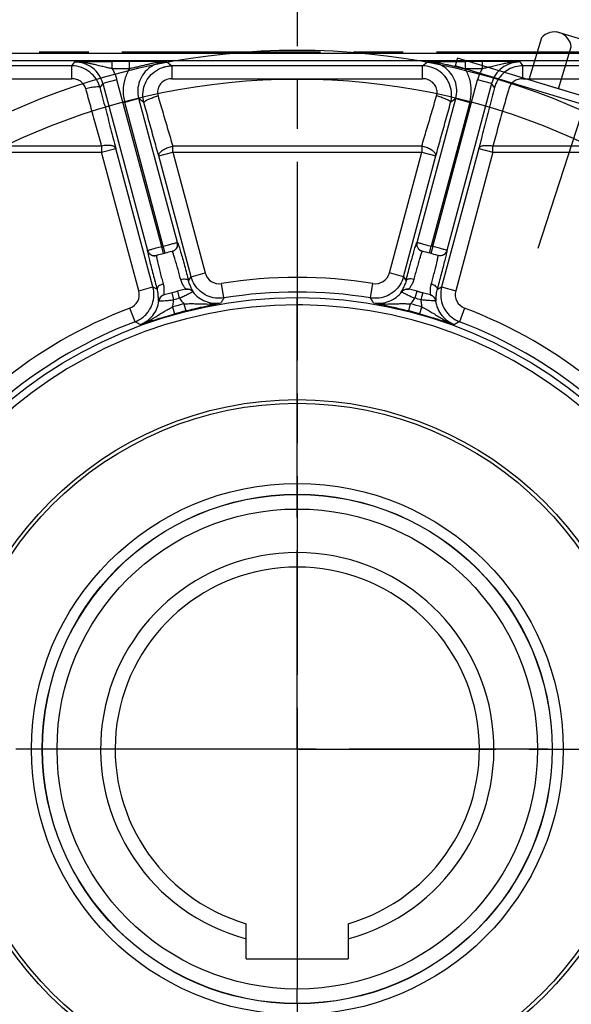
# Model space of a CAD drawing. Units: millimetres. Extents: x 0 to 4032, y -1 to 5857.
# Drawn here: x 878 to 912, y 2394 to 2453 of the extents above; entities that cross this region are included whole.
import ezdxf

# ---------------------------------------------------------------- set-up
doc = ezdxf.new("R2010")
doc.units = ezdxf.units.MM
doc.linetypes.add('CENTER', pattern=[19, 12, -2, 3, -2])
doc.linetypes.add('solid', pattern=[0])
for name, color, linetype in [('AANZICHT0', 1, 'solid'), ('ARCERING', 3, 'Continuous'), ('CONTOUR', 7, 'Continuous'), ('DEFAULT_1', 7, 'CENTER'), ('HARTLIJN', 6, 'CENTER')]:
    doc.layers.add(name, color=color, linetype=linetype)

msp = doc.modelspace()

# ---------------------------------------------------------------- linework, layer by layer
at = {"color": 9, "linetype": 'Continuous'}
for p, q in [((929.143, 2451.219), (860.908, 2451.219)), ((929.143, 2450.779), (860.908, 2450.779)), ((881.406, 2450.476), (873.152, 2450.476)), ((881.406, 2450.476), (881.586, 2450.71)), ((881.406, 2449.7), (881.406, 2450.476)), ((883.851, 2450.304), (883.851, 2450.744)), ((884.885, 2450.744), (883.851, 2450.744)), ((884.885, 2450.304), (884.885, 2450.744)), ((887.152, 2450.71), (887.457, 2450.476)), ((887.457, 2450.476), (887.457, 2449.7)), ((902.594, 2450.476), (887.457, 2450.476)), ((902.594, 2450.476), (902.899, 2450.71)), ((902.594, 2449.7), (902.594, 2450.476)), ((905.165, 2450.744), (905.165, 2450.304)), ((906.199, 2450.744), (905.165, 2450.744)), ((906.199, 2450.744), (906.199, 2450.304)), ((908.465, 2450.71), (908.645, 2450.476)), ((908.645, 2449.7), (908.645, 2450.476)), ((918.056, 2450.476), (908.645, 2450.476)), ((884.015, 2450.304), (883.851, 2450.304)), ((884.885, 2450.304), (884.015, 2450.304)), ((906.199, 2450.304), (905.165, 2450.304)), ((873.152, 2449.7), (881.406, 2449.7)), ((883.285, 2449.406), (883.103, 2449.169)), ((884.135, 2449.633), (883.285, 2449.406)), ((883.285, 2449.406), (885.987, 2439.322)), ((886.859, 2439.468), (884.135, 2449.633)), ((887.457, 2449.7), (902.594, 2449.7)), ((903.215, 2439.554), (905.916, 2449.633)), ((906.766, 2449.406), (904.064, 2439.322)), ((906.766, 2449.406), (905.916, 2449.633)), ((906.947, 2449.169), (906.766, 2449.406)), ((908.645, 2449.7), (918.056, 2449.7)), ((885.452, 2448.495), (884.602, 2448.267)), ((886.93, 2439.579), (884.602, 2448.267)), ((887.781, 2439.803), (885.452, 2448.495)), ((885.763, 2448.256), (885.452, 2448.495)), ((902.27, 2439.803), (904.599, 2448.495)), ((905.448, 2448.267), (903.12, 2439.579)), ((904.599, 2448.495), (904.287, 2448.256)), ((904.599, 2448.495), (905.448, 2448.267)), ((883.21, 2445.626), (873.152, 2445.626)), ((883.21, 2445.626), (883.21, 2445.26)), ((887.505, 2445.26), (887.505, 2445.626)), ((902.545, 2445.626), (887.505, 2445.626)), ((902.545, 2445.626), (902.545, 2445.26)), ((906.841, 2445.26), (906.841, 2445.626)), ((918.056, 2445.626), (906.841, 2445.626)), ((873.152, 2445.26), (883.21, 2445.26)), ((883.21, 2445.26), (884.059, 2445.487)), ((885.454, 2436.882), (883.21, 2445.26)), ((886.304, 2437.11), (884.059, 2445.487)), ((886.656, 2445.032), (887.505, 2445.26)), ((888.613, 2437.728), (886.656, 2445.032)), ((887.505, 2445.26), (889.462, 2437.956)), ((887.505, 2445.26), (902.545, 2445.26)), ((900.588, 2437.956), (902.545, 2445.26)), ((901.438, 2437.728), (903.395, 2445.032)), ((902.545, 2445.26), (903.395, 2445.032)), ((905.991, 2445.488), (903.747, 2437.11)), ((906.841, 2445.26), (904.596, 2436.882)), ((905.991, 2445.488), (906.841, 2445.26)), ((906.841, 2445.26), (918.056, 2445.26)), ((886.95, 2439.129), (886.859, 2439.468)), ((887.044, 2439.154), (886.93, 2439.579)), ((903.007, 2439.154), (903.12, 2439.579)), ((903.215, 2439.554), (903.101, 2439.129)), ((888.613, 2437.728), (889.462, 2437.956)), ((901.438, 2437.728), (900.588, 2437.956)), ((890.594, 2436.447), (890.453, 2437.315)), ((899.457, 2436.447), (899.598, 2437.315)), ((885.454, 2436.882), (886.304, 2437.11)), ((887.442, 2436.755), (887.559, 2436.331)), ((887.916, 2436.426), (887.805, 2436.852)), ((902.246, 2436.852), (902.135, 2436.426)), ((902.609, 2436.755), (902.538, 2436.498)), ((903.747, 2437.11), (904.596, 2436.882)), ((888.181, 2436.088), (888.29, 2435.662)), ((895.025, 2436.03), (895.025, 2436.47)), ((901.761, 2435.662), (901.87, 2436.088)), ((902.538, 2436.498), (902.492, 2436.331)), ((885.229, 2435.009), (884.917, 2435.832)), ((887.498, 2435.905), (887.617, 2435.482)), ((895.344, 2436.028), (895.025, 2436.03)), ((902.434, 2435.482), (902.553, 2435.905)), ((905.134, 2435.832), (904.822, 2435.009)), ((895.025, 2423.688), (895.025, 2424.568)), ((895.025, 2393.79), (895.025, 2394.67))]:
    msp.add_line(p, q, dxfattribs=at)
at = {"color": 7, "linetype": 'Continuous'}
for p, q in [((886.95, 2439.129), (887.044, 2439.154)), ((887.463, 2439.263), (887.477, 2439.266)), ((902.573, 2439.266), (902.587, 2439.263)), ((886.518, 2439.009), (886.532, 2439.013)), ((903.519, 2439.013), (903.533, 2439.009)), ((888.457, 2437.486), (888.613, 2437.728)), ((901.438, 2437.728), (901.594, 2437.486)), ((886.304, 2437.11), (886.56, 2436.978)), ((888.269, 2436.969), (888.29, 2436.974)), ((888.722, 2436.809), (888.74, 2436.817)), ((901.329, 2436.809), (901.311, 2436.817)), ((901.781, 2436.969), (901.761, 2436.974)), ((902.246, 2436.852), (902.609, 2436.755)), ((903.491, 2436.978), (903.747, 2437.11)), ((886.649, 2436.256), (886.669, 2436.259)), ((886.981, 2436.624), (886.961, 2436.618)), ((903.09, 2436.618), (903.07, 2436.624)), ((903.382, 2436.259), (903.401, 2436.256)), ((891.945, 2396.507), (891.945, 2398.619)), ((898.105, 2398.619), (898.105, 2396.507)), ((891.945, 2396.507), (898.105, 2396.507))]:
    msp.add_line(p, q, dxfattribs=at)
at = {"color": 9, "linetype": 'Continuous'}
for points in [[(887.494, 2439.241), (887.49, 2439.249), (887.487, 2439.255), (887.484, 2439.26), (887.481, 2439.264), (887.479, 2439.266), (887.478, 2439.266)], [(902.573, 2439.266), (902.572, 2439.266), (902.569, 2439.264), (902.567, 2439.26), (902.564, 2439.255), (902.561, 2439.249), (902.557, 2439.241)], [(886.518, 2439.009), (886.517, 2439.008), (886.516, 2439.005), (886.516, 2439.001), (886.516, 2438.995), (886.516, 2438.988), (886.517, 2438.979)], [(903.534, 2438.979), (903.535, 2438.988), (903.535, 2438.995), (903.535, 2439.001), (903.535, 2439.005), (903.534, 2439.008), (903.533, 2439.009)]]:
    msp.add_lwpolyline(points, dxfattribs=at)
for radius in [27.291, 14.509]:
    msp.add_circle((895.025, 2409.179), radius, dxfattribs=at)
at = {"color": 7, "linetype": 'Continuous'}
for radius in [21.12, 20.9, 16.06, 15.4, 15.389]:
    msp.add_circle((895.025, 2409.179), radius, dxfattribs=at)
for radius, start, end in [(31.02, 105.08932, 105.89042), (31.02, 104.10958, 104.91068), (31.02, 74.10958, 75.9172), (28.6, 103.66393, 106.33607), (28.6, 73.66393, 76.33607), (11, 286.2602, 253.7398)]:
    msp.add_arc((895.025, 2409.179), radius, start, end, dxfattribs=at)
at = {"color": 9, "linetype": 'Continuous'}
for centre, radius, start, end in [((895.025, 2409.179), 31.46, 104.91068, 105.08932), ((895.025, 2409.179), 31.46, 74.91068, 75.08932), ((890.312, 2438.184), 0.88, 194.99328, 279.23575), ((899.739, 2438.184), 0.88, 260.76428, 345.00671), ((895.025, 2409.179), 28.506, 80.77009, 99.22991), ((884.605, 2436.654), 0.88, 290.76386, 15.00711), ((895.025, 2409.179), 27.626, 80.77009, 99.22991), ((905.446, 2436.654), 0.88, 164.99328, 249.23577), ((895.025, 2409.179), 27.766, 104.2701, 105.7299), ((895.025, 2409.179), 28.16, 104.62395, 105.37605), ((895.025, 2409.179), 27.766, 74.2701, 75.7299), ((895.025, 2409.179), 28.16, 74.62395, 75.37605), ((895.025, 2409.179), 26.851, 90, 269.32114), ((895.025, 2409.179), 28.506, 110.77009, 129.22991), ((895.025, 2409.179), 27.326, 104.27006, 105.72994), ((895.025, 2409.179), 26.851, 270, 89.32114), ((895.025, 2409.179), 27.326, 74.27006, 75.72994), ((895.025, 2409.179), 28.506, 50.77009, 69.22991), ((895.025, 2409.179), 27.626, 110.77009, 129.22991), ((895.025, 2409.179), 27.626, 50.77009, 69.22991), ((895.025, 2409.179), 11.88, 285.02611, 254.97389)]:
    msp.add_arc(centre, radius, start, end, dxfattribs=at)
at = {"color": 7, "linetype": 'Continuous'}
for points, start_tangent, end_tangent in [([(883.103, 2449.169), (882.875, 2449.681), (882.497, 2450.095), (882, 2450.372), (881.406, 2450.476)], (-0.257018, 0.966407), (-1, 0.000288)), ([(887.152, 2450.71), (887.058, 2450.712), (886.956, 2450.715), (886.844, 2450.718), (886.72, 2450.721), (886.582, 2450.724), (886.426, 2450.727), (886.247, 2450.731), (886.034, 2450.734), (885.78, 2450.738), (885.493, 2450.741), (885.188, 2450.743), (884.885, 2450.744)], (-0.999647, 0.026577), (-1, 0.000047)), ([(908.465, 2450.71), (908.305, 2450.714), (908.128, 2450.718), (907.928, 2450.723), (907.698, 2450.728), (907.424, 2450.733), (907.106, 2450.738), (906.784, 2450.741), (906.482, 2450.743), (906.199, 2450.744)], (-0.999651, 0.026407), (-1, -0.000203)), ([(908.212, 2450.421), (907.791, 2450.254), (907.437, 2449.993), (907.138, 2449.621), (906.947, 2449.169)], (-0.969123, -0.246576), (-0.257039, -0.966401)), ([(908.645, 2450.476), (908.212, 2450.421)], (-1, -0.000236), (-0.969123, -0.246576)), ([(883.103, 2449.169), (883.433, 2447.913), (883.752, 2446.682), (884.059, 2445.487)], (0.254782, -0.966999), (0.247588, -0.968865)), ([(906.947, 2449.169), (906.617, 2447.911), (906.298, 2446.681), (905.991, 2445.488)], (-0.254778, -0.966999), (-0.247583, -0.968867)), ([(886.656, 2445.032), (886.363, 2446.08), (886.065, 2447.157), (885.763, 2448.256)], (-0.269955, 0.962873), (-0.263653, 0.964618)), ([(903.395, 2445.032), (903.687, 2446.079), (903.985, 2447.156), (904.287, 2448.256)], (0.269956, 0.962873), (0.263654, 0.964617)), ([(887.746, 2439.464), (887.806, 2439.628), (887.795, 2439.807)], (0.520708, 0.853735), (-0.258809, 0.965929)), ([(902.256, 2439.807), (902.244, 2439.637), (902.263, 2439.554)], (-0.258814, -0.965927), (0.315817, -0.94882)), ([(886.518, 2439.009), (886.348, 2438.995), (886.187, 2439.046), (886.053, 2439.159), (885.973, 2439.319)], (-0.961659, -0.274248), (-0.258829, 0.965923)), ([(887.477, 2439.266), (887.632, 2439.339), (887.746, 2439.464)], (0.969945, 0.243324), (0.520708, 0.853735)), ([(902.263, 2439.554), (902.298, 2439.476), (902.412, 2439.344), (902.573, 2439.266)], (0.315817, -0.94882), (0.969945, -0.243324)), ([(903.876, 2439.053), (903.711, 2438.996), (903.533, 2439.009)], (-0.861791, -0.507264), (-0.961659, 0.274248)), ([(903.945, 2439.103), (903.876, 2439.053)], (-0.747918, -0.663791), (-0.861791, -0.507264)), ([(904.078, 2439.319), (904.003, 2439.165), (903.945, 2439.103)], (-0.258829, -0.965923), (-0.747918, -0.663791)), ([(890.078, 2436.44), (889.583, 2436.583), (889.151, 2436.862), (888.818, 2437.255), (888.613, 2437.728)], (-0.991146, 0.132778), (-0.25916, 0.965834)), ([(901.438, 2437.728), (901.233, 2437.255), (900.9, 2436.862), (900.468, 2436.583), (899.973, 2436.44), (899.661, 2436.426)], (-0.25916, -0.965834), (-0.999054, 0.043477)), ([(885.871, 2435.434), (886.037, 2435.633), (886.271, 2436.091), (886.363, 2436.598), (886.304, 2437.11)], (0.693788, 0.720179), (-0.258478, 0.966017)), ([(903.747, 2437.11), (903.688, 2436.598), (903.78, 2436.091), (904.014, 2435.633), (904.179, 2435.434)], (-0.258478, -0.966017), (0.693784, -0.720183)), ([(888.416, 2435.694), (888.546, 2435.726), (888.819, 2435.793), (889.111, 2435.863), (889.418, 2435.934), (889.738, 2436.005), (890.068, 2436.076), (890.414, 2436.147)], (0.969808, 0.243868), (0.980611, 0.195965)), ([(890.594, 2436.447), (890.078, 2436.44)], (-0.987096, -0.16013), (-0.991146, 0.132778)), ([(890.594, 2436.447), (890.534, 2436.347), (890.474, 2436.247), (890.414, 2436.147)], (-0.515421, -0.856937), (-0.515203, -0.857068)), ([(899.637, 2436.147), (899.577, 2436.247), (899.517, 2436.347), (899.457, 2436.447)], (-0.514778, 0.857324), (-0.515014, 0.857182)), ([(899.661, 2436.426), (899.457, 2436.447)], (-0.999054, 0.043477), (-0.9871, 0.160103)), ([(899.637, 2436.147), (899.982, 2436.076), (900.313, 2436.005), (900.633, 2435.934), (900.941, 2435.862), (901.232, 2435.793), (901.505, 2435.726), (901.761, 2435.662)], (0.980611, -0.195966), (0.969194, -0.246299)), ([(885.535, 2434.84), (885.869, 2434.951), (886.191, 2435.055), (886.504, 2435.153), (886.806, 2435.245), (887.094, 2435.331), (887.364, 2435.409), (887.617, 2435.482)], (0.947217, 0.320594), (0.962496, 0.271296)), ([(888.29, 2435.662), (888.416, 2435.694)], (0.969192, 0.246307), (0.969808, 0.243868)), ([(902.434, 2435.482), (902.688, 2435.409), (902.958, 2435.331), (903.245, 2435.245), (903.547, 2435.153), (903.86, 2435.055), (904.181, 2434.951), (904.516, 2434.84)], (0.962498, -0.271288), (0.947217, -0.320595)), ([(885.229, 2435.009), (885.679, 2435.261), (885.871, 2435.434)], (0.934905, 0.354897), (0.693788, 0.720179)), ([(885.535, 2434.84), (885.433, 2434.896), (885.331, 2434.953), (885.229, 2435.009)], (-0.874472, 0.485075), (-0.874606, 0.484834)), ([(904.179, 2435.434), (904.372, 2435.261), (904.822, 2435.009)], (0.693784, -0.720183), (0.934915, -0.354871)), ([(904.822, 2435.009), (904.72, 2434.953), (904.618, 2434.896), (904.516, 2434.84)], (-0.874836, -0.484419), (-0.874713, -0.484642))]:
    msp.add_spline(points, degree=3, dxfattribs=dict(at, start_tangent=start_tangent, end_tangent=end_tangent))
at = {"color": 9, "linetype": 'Continuous'}
for points, start_tangent, end_tangent in [([(881.586, 2450.71), (881.717, 2450.713), (881.864, 2450.717), (882.029, 2450.721), (882.217, 2450.725), (882.432, 2450.73), (882.68, 2450.734), (882.963, 2450.738), (883.268, 2450.741), (883.572, 2450.743), (883.851, 2450.744)], (0.99961, 0.027928), (1, 0)), ([(883.851, 2450.304), (883.58, 2450.36), (883.286, 2450.427), (882.994, 2450.498), (882.722, 2450.564), (882.479, 2450.617), (882.263, 2450.657), (882.069, 2450.684), (881.894, 2450.701), (881.734, 2450.709), (881.586, 2450.71)], (-0.98318, 0.182641), (-0.99991, -0.013393)), ([(883.285, 2449.406), (883.049, 2449.928), (882.657, 2450.346), (882.151, 2450.617), (881.586, 2450.71)], (-0.258548, 0.965998), (-1, -0.000281)), ([(887.152, 2450.71), (887.016, 2450.709), (886.872, 2450.703), (886.719, 2450.689), (886.552, 2450.669), (886.368, 2450.638), (886.165, 2450.598), (885.938, 2450.546), (885.685, 2450.484), (885.417, 2450.419), (885.144, 2450.357), (884.885, 2450.304)], (-0.999909, 0.013527), (-0.982259, -0.187528)), ([(887.152, 2450.71), (886.622, 2450.629), (886.142, 2450.392), (885.755, 2450.022), (885.498, 2449.553), (885.393, 2449.028), (885.452, 2448.495)], (-1, 0.000478), (0.259281, -0.965802)), ([(885.763, 2448.256), (885.703, 2448.774), (885.804, 2449.309), (886.037, 2449.751), (886.398, 2450.119), (886.904, 2450.386), (887.178, 2450.453)], (-0.260917, 0.965361), (0.987259, 0.159119)), ([(887.178, 2450.453), (887.457, 2450.476)], (0.987259, 0.159119), (1, 0.000413)), ([(904.287, 2448.256), (904.348, 2448.772), (904.247, 2449.307), (904.015, 2449.749), (903.654, 2450.118), (903.148, 2450.386), (902.594, 2450.476)], (0.260919, 0.965361), (-1, 0.000413)), ([(902.899, 2450.71), (902.988, 2450.712), (903.079, 2450.715), (903.175, 2450.717), (903.278, 2450.719), (903.394, 2450.722), (903.526, 2450.725), (903.678, 2450.728), (903.856, 2450.732), (904.067, 2450.735), (904.308, 2450.738), (904.577, 2450.741), (904.866, 2450.743), (905.165, 2450.744)], (0.999553, 0.029893), (1, 0.000001)), ([(902.899, 2450.71), (902.992, 2450.71), (903.089, 2450.707), (903.19, 2450.702), (903.299, 2450.693), (903.417, 2450.68), (903.547, 2450.661), (903.689, 2450.637), (903.848, 2450.606), (904.023, 2450.567), (904.218, 2450.52), (904.43, 2450.468), (904.659, 2450.413), (904.906, 2450.357), (905.165, 2450.304)], (0.999878, 0.015601), (0.981265, -0.19266)), ([(904.599, 2448.495), (904.657, 2449.028), (904.553, 2449.553), (904.296, 2450.022), (903.909, 2450.392), (903.429, 2450.629), (902.899, 2450.71)], (0.259281, 0.965802), (-1, -0.000479)), ([(908.465, 2450.71), (908.236, 2450.705), (907.983, 2450.684), (907.704, 2450.642), (907.396, 2450.579), (907.065, 2450.5), (906.748, 2450.423), (906.46, 2450.357), (906.199, 2450.304)], (-0.999912, 0.013266), (-0.984032, -0.177992)), ([(908.465, 2450.71), (907.899, 2450.617), (907.394, 2450.346), (907.002, 2449.928), (906.766, 2449.406)], (-1, 0.00028), (-0.258548, -0.965998)), ([(884.135, 2449.633), (884.061, 2449.866), (883.966, 2450.09), (883.851, 2450.304)], (-0.259032, 0.965869), (-0.512678, 0.858581)), ([(884.885, 2450.304), (884.61, 2449.662), (884.512, 2448.967), (884.602, 2448.267)], (-0.509698, -0.860353), (0.253253, -0.9674)), ([(905.448, 2448.267), (905.538, 2448.967), (905.441, 2449.662), (905.165, 2450.304)], (0.253263, 0.967397), (-0.509644, 0.860385)), ([(906.199, 2450.304), (906.085, 2450.09), (905.99, 2449.866), (905.916, 2449.633)], (-0.512677, -0.858582), (-0.259033, -0.965869)), ([(882.254, 2449.085), (882.141, 2449.324), (881.951, 2449.521), (881.699, 2449.652), (881.406, 2449.7)], (-0.271888, 0.962329), (-0.999837, 0.01805)), ([(883.103, 2449.169), (883.025, 2449.2), (882.843, 2449.196), (882.574, 2449.157), (882.254, 2449.085)], (-0.411275, 0.911511), (-0.968651, -0.248426)), ([(887.457, 2449.7), (887.151, 2449.648), (886.87, 2449.488), (886.678, 2449.253), (886.586, 2448.955), (886.613, 2448.655)], (-0.99996, 0.008937), (0.277715, -0.960664)), ([(903.438, 2448.655), (903.467, 2448.939), (903.386, 2449.227), (903.207, 2449.464), (902.925, 2449.639), (902.594, 2449.7)], (0.285229, 0.958459), (-0.999928, 0.011964)), ([(908.645, 2449.7), (908.36, 2449.655), (908.108, 2449.527), (907.913, 2449.329), (907.797, 2449.085)], (-0.99995, -0.009999), (-0.275474, -0.961308)), ([(882.294, 2448.942), (882.254, 2449.085)], (-0.270155, 0.962817), (-0.270685, 0.962668)), ([(883.21, 2445.626), (882.904, 2446.744), (882.585, 2447.899), (882.294, 2448.942)], (-0.26316, 0.964752), (-0.270155, 0.962817)), ([(885.763, 2448.256), (885.799, 2448.319), (885.912, 2448.396), (886.095, 2448.483), (886.337, 2448.573), (886.613, 2448.655)], (-0.12554, 0.992089), (0.967117, 0.254333)), ([(886.613, 2448.655), (886.916, 2447.62), (887.214, 2446.608), (887.505, 2445.626)], (0.279885, -0.960034), (0.286552, -0.958065)), ([(902.545, 2445.626), (902.837, 2446.608), (903.135, 2447.62), (903.438, 2448.655)], (0.286558, 0.958063), (0.279883, 0.960034)), ([(904.287, 2448.256), (904.251, 2448.319), (904.139, 2448.396), (903.955, 2448.483), (903.714, 2448.573), (903.438, 2448.655)], (0.125754, 0.992061), (-0.967117, 0.254333)), ([(907.757, 2448.942), (907.466, 2447.899), (907.147, 2446.744), (906.841, 2445.626)], (-0.270154, -0.962817), (-0.263162, -0.964752)), ([(907.797, 2449.085), (907.757, 2448.942)], (-0.270685, -0.962668), (-0.270154, -0.962817)), ([(884.059, 2445.487), (883.965, 2445.592), (883.775, 2445.655), (883.511, 2445.666), (883.21, 2445.626)], (-0.315198, 0.949026), (-0.978421, -0.206621)), ([(886.656, 2445.032), (886.678, 2445.157), (886.785, 2445.288), (886.969, 2445.42), (887.218, 2445.538), (887.505, 2445.626)], (-0.201185, 0.979553), (0.974189, 0.225732)), ([(903.395, 2445.032), (903.372, 2445.158), (903.26, 2445.294), (903.07, 2445.427), (902.823, 2445.542), (902.545, 2445.626)], (0.201185, 0.979553), (-0.974189, 0.225732)), ([(905.991, 2445.487), (906.084, 2445.591), (906.269, 2445.653), (906.532, 2445.667), (906.841, 2445.626)], (0.315198, 0.949026), (0.978421, -0.206621)), ([(886.93, 2439.579), (887.248, 2439.664), (887.519, 2439.735), (887.708, 2439.784), (887.781, 2439.803)], (0.966229, 0.257684), (0.972095, 0.234587)), ([(887.463, 2439.263), (887.618, 2439.336), (887.732, 2439.46), (887.791, 2439.625), (887.781, 2439.803)], (0.969831, 0.243777), (-0.258809, 0.965929)), ([(887.795, 2439.807), (887.826, 2439.741), (887.89, 2439.545), (887.982, 2439.237), (888.095, 2438.844), (888.218, 2438.396), (888.342, 2437.931), (888.457, 2437.486)], (0.997207, -0.074692), (0.245919, -0.96929)), ([(901.594, 2437.486), (901.709, 2437.931), (901.833, 2438.396), (901.956, 2438.844), (902.068, 2439.237), (902.16, 2439.545), (902.225, 2439.741), (902.256, 2439.807)], (0.245911, 0.969293), (0.9972, 0.074781)), ([(902.587, 2439.263), (902.433, 2439.336), (902.319, 2439.46), (902.26, 2439.625), (902.27, 2439.803)], (-0.969831, 0.243777), (0.258814, 0.965927)), ([(902.27, 2439.803), (902.339, 2439.785), (902.522, 2439.738), (902.794, 2439.666), (903.12, 2439.579)], (0.971362, -0.237604), (0.966242, -0.257636)), ([(885.973, 2439.319), (885.979, 2439.247), (886.021, 2439.046), (886.095, 2438.732), (886.196, 2438.332), (886.313, 2437.881), (886.438, 2437.416), (886.56, 2436.978)], (-0.870895, -0.491469), (0.271764, -0.962364)), ([(885.987, 2439.323), (886.056, 2439.342), (886.238, 2439.392)], (0.960026, 0.27991), (0.96398, 0.265976)), ([(885.987, 2439.323), (886.062, 2439.169), (886.189, 2439.057), (886.354, 2439), (886.532, 2439.013)], (0.258829, -0.965923), (0.961787, 0.273798)), ([(886.238, 2439.392), (886.51, 2439.466), (886.836, 2439.554)], (0.96398, 0.265976), (0.965608, 0.260002)), ([(887.983, 2437.57), (887.895, 2437.907), (887.797, 2438.262), (887.7, 2438.602), (887.612, 2438.895), (887.541, 2439.115), (887.494, 2439.241)], (-0.248329, 0.968676), (-0.415925, 0.909399)), ([(902.557, 2439.241), (902.51, 2439.115), (902.477, 2439.016)], (-0.415934, -0.909395), (-0.307825, -0.951443)), ([(903.813, 2439.392), (903.541, 2439.466), (903.215, 2439.554)], (-0.96398, 0.265974), (-0.965607, 0.260005)), ([(903.491, 2436.978), (903.612, 2437.416), (903.737, 2437.881), (903.855, 2438.332), (903.955, 2438.732), (904.03, 2439.046), (904.072, 2439.247), (904.078, 2439.319)], (0.271762, 0.962364), (-0.875213, 0.483738)), ([(904.064, 2439.323), (903.989, 2439.169), (903.862, 2439.057), (903.697, 2439), (903.519, 2439.013)], (-0.258829, -0.965923), (-0.961787, 0.273798)), ([(904.064, 2439.323), (903.995, 2439.342), (903.813, 2439.392)], (-0.960046, 0.279843), (-0.96398, 0.265974)), ([(886.517, 2438.979), (886.539, 2438.846), (886.56, 2438.744)], (0.094488, -0.995526), (0.209138, -0.977886)), ([(886.56, 2438.744), (886.587, 2438.621), (886.658, 2438.322), (886.744, 2437.979), (886.837, 2437.623), (886.929, 2437.287)], (0.209138, -0.977886), (0.269227, -0.963077)), ([(902.396, 2438.756), (902.351, 2438.602), (902.254, 2438.262), (902.156, 2437.907), (902.068, 2437.57)], (-0.287318, -0.957835), (-0.248381, -0.968662)), ([(902.439, 2438.895), (902.396, 2438.756)], (-0.297888, -0.954601), (-0.287318, -0.957835)), ([(902.477, 2439.016), (902.439, 2438.895)], (-0.307825, -0.951443), (-0.297888, -0.954601)), ([(903.122, 2437.287), (903.214, 2437.623), (903.307, 2437.979), (903.393, 2438.322), (903.463, 2438.621), (903.512, 2438.846), (903.534, 2438.979)], (0.269279, 0.963062), (0.094498, 0.995525)), ([(886.929, 2437.287), (886.774, 2437.228), (886.65, 2437.149), (886.575, 2437.061), (886.56, 2436.978)], (-0.96202, -0.272978), (0.210103, -0.977679)), ([(886.929, 2437.287), (886.973, 2437.032), (886.973, 2436.811), (886.959, 2436.665), (886.961, 2436.618)], (0.238861, -0.971054), (0.959422, 0.281974)), ([(887.983, 2437.57), (888.144, 2437.596), (888.289, 2437.59), (888.4, 2437.552), (888.457, 2437.486)], (0.969626, 0.244591), (0.306601, -0.951838)), ([(888.139, 2437.208), (888.079, 2437.311), (887.983, 2437.57)], (-0.524327, 0.851517), (-0.289279, 0.957245)), ([(888.546, 2437.215), (888.457, 2437.486)], (-0.396136, 0.918192), (-0.242239, 0.970217)), ([(901.594, 2437.486), (901.505, 2437.214), (901.457, 2437.113)], (-0.242199, -0.970227), (-0.438299, -0.898829)), ([(902.068, 2437.57), (901.904, 2437.596), (901.757, 2437.589), (901.649, 2437.551), (901.594, 2437.486)], (-0.969623, 0.244604), (-0.306885, -0.951747)), ([(902.068, 2437.57), (901.979, 2437.326), (901.868, 2437.135), (901.783, 2437.016), (901.761, 2436.974)], (-0.278656, -0.960391), (0.972657, -0.232245)), ([(903.09, 2436.618), (903.093, 2436.658), (903.079, 2436.794), (903.076, 2437.015), (903.122, 2437.287)], (0.959422, -0.281974), (0.228075, 0.973643)), ([(903.491, 2436.978), (903.476, 2437.06), (903.405, 2437.145), (903.281, 2437.226), (903.122, 2437.287)], (0.210102, 0.97768), (-0.962025, 0.272962)), ([(886.649, 2436.256), (886.641, 2436.314), (886.638, 2436.474), (886.618, 2436.707), (886.56, 2436.978)], (-0.914251, 0.405149), (-0.275096, 0.961417)), ([(888.29, 2436.974), (888.272, 2437.01), (888.192, 2437.121), (888.139, 2437.208)], (0.971871, 0.235514), (-0.524327, 0.851517)), ([(888.722, 2436.809), (888.596, 2436.921), (888.438, 2436.977), (888.269, 2436.969)], (-0.608685, 0.793412), (-0.971701, -0.236215)), ([(888.42, 2436.658), (888.392, 2436.645), (888.286, 2436.595)], (-0.899465, -0.436992), (-0.905604, -0.424125)), ([(888.29, 2436.974), (888.457, 2436.982), (888.614, 2436.927), (888.74, 2436.817)], (0.971873, 0.235508), (0.614135, -0.789201)), ([(888.485, 2436.69), (888.42, 2436.658)], (-0.897592, -0.440828), (-0.899465, -0.436992)), ([(888.722, 2436.809), (888.679, 2436.787), (888.565, 2436.73), (888.485, 2436.69)], (-0.913139, -0.407648), (-0.897592, -0.440828)), ([(888.74, 2436.817), (888.72, 2436.869), (888.645, 2437.005), (888.546, 2437.215)], (0.666855, 0.745187), (-0.396136, 0.918192)), ([(888.722, 2436.809), (889.061, 2436.474), (889.476, 2436.243), (889.938, 2436.131), (890.414, 2436.147)], (0.608981, -0.793184), (0.985639, 0.168868)), ([(899.637, 2436.147), (900.113, 2436.131), (900.575, 2436.243), (900.99, 2436.474), (901.329, 2436.809)], (0.985634, -0.168896), (0.608981, 0.793184)), ([(901.457, 2437.113), (901.405, 2437.004), (901.33, 2436.868), (901.311, 2436.817)], (-0.438299, -0.898829), (0.680421, -0.732821)), ([(901.311, 2436.817), (901.437, 2436.927), (901.594, 2436.982), (901.761, 2436.974)], (0.614124, 0.789209), (0.971872, -0.235508)), ([(901.781, 2436.969), (901.615, 2436.977), (901.457, 2436.922), (901.329, 2436.809)], (-0.971701, 0.236215), (-0.608685, -0.793412)), ([(901.329, 2436.809), (901.372, 2436.787), (901.485, 2436.73), (901.565, 2436.69)], (0.82958, -0.558388), (0.898834, -0.438289)), ([(901.565, 2436.69), (901.631, 2436.658)], (0.898834, -0.438289), (0.902687, -0.430299)), ([(901.631, 2436.658), (901.659, 2436.645), (901.765, 2436.595)], (0.902687, -0.430299), (0.904832, -0.425769)), ([(903.401, 2436.256), (903.41, 2436.311), (903.413, 2436.467), (903.432, 2436.699), (903.491, 2436.978)], (0.950556, 0.310554), (0.275323, 0.961352)), ([(885.535, 2434.84), (885.955, 2435.064), (886.3, 2435.392), (886.543, 2435.8), (886.669, 2436.259)], (0.938032, 0.346549), (0.130801, 0.991409)), ([(886.961, 2436.618), (886.814, 2436.542), (886.705, 2436.417), (886.649, 2436.256)], (-0.95942, -0.281981), (-0.137243, -0.990537)), ([(886.981, 2436.624), (886.833, 2436.548), (886.724, 2436.421), (886.669, 2436.259)], (-0.959625, -0.281282), (-0.130431, -0.991457)), ([(886.669, 2436.259), (886.717, 2436.262), (886.844, 2436.268), (887.037, 2436.282), (887.281, 2436.303), (887.417, 2436.316)], (0.997631, -0.068788), (0.994775, 0.102087)), ([(887.417, 2436.316), (887.559, 2436.331)], (0.994775, 0.102087), (0.994641, 0.103384)), ([(887.498, 2435.905), (887.526, 2436.046), (887.546, 2436.188), (887.559, 2436.331)], (0.221761, 0.975101), (0.060192, 0.998187)), ([(887.98, 2436.454), (887.916, 2436.426)], (-0.914623, -0.404308), (-0.919079, -0.394073)), ([(887.916, 2436.426), (887.998, 2436.309), (888.087, 2436.196), (888.181, 2436.088)], (0.551224, -0.834357), (0.67943, -0.73374)), ([(888.045, 2436.483), (887.98, 2436.454)], (-0.911191, -0.411984), (-0.914623, -0.404308)), ([(888.286, 2436.595), (888.17, 2436.541), (888.045, 2436.483)], (-0.905604, -0.424125), (-0.911191, -0.411984)), ([(888.181, 2436.088), (888.42, 2436.099), (888.684, 2436.102), (888.972, 2436.096), (889.284, 2436.086), (889.624, 2436.08), (889.999, 2436.094), (890.414, 2436.147)], (0.99715, 0.075442), (0.98337, 0.181612)), ([(899.637, 2436.147), (900.054, 2436.094), (900.43, 2436.08), (900.769, 2436.086), (901.081, 2436.097), (901.368, 2436.102), (901.631, 2436.099), (901.87, 2436.088)], (0.983371, -0.18161), (0.99718, -0.075053)), ([(901.765, 2436.595), (901.881, 2436.541), (902.069, 2436.456)], (0.904832, -0.425769), (0.913231, -0.407441)), ([(901.87, 2436.088), (901.964, 2436.196), (902.053, 2436.309), (902.135, 2436.426)], (0.679601, 0.733582), (0.551228, 0.834355)), ([(902.069, 2436.456), (902.135, 2436.426)], (0.913231, -0.407441), (0.913077, -0.407787)), ([(902.633, 2436.315), (902.492, 2436.331)], (-0.995107, 0.098807), (-0.992982, 0.118262)), ([(902.492, 2436.331), (902.505, 2436.188), (902.525, 2436.046), (902.553, 2435.905)], (0.060204, -0.998186), (0.221533, -0.975153)), ([(903.382, 2436.259), (903.333, 2436.262), (903.206, 2436.268), (903.013, 2436.282), (902.77, 2436.303), (902.633, 2436.315)], (-0.994626, 0.103536), (-0.995107, 0.098807)), ([(903.07, 2436.624), (903.218, 2436.548), (903.327, 2436.421), (903.382, 2436.259)], (0.959631, -0.281262), (0.130441, -0.991456)), ([(903.09, 2436.618), (903.238, 2436.541), (903.347, 2436.415), (903.401, 2436.256)], (0.959425, -0.281965), (0.137264, -0.990534)), ([(903.382, 2436.259), (903.508, 2435.8), (903.751, 2435.392), (904.095, 2435.064), (904.516, 2434.84)], (0.130801, -0.991409), (0.938022, -0.346575)), ([(885.535, 2434.84), (885.923, 2435.002), (886.255, 2435.179), (886.546, 2435.354), (886.81, 2435.518), (887.056, 2435.666), (887.286, 2435.795), (887.498, 2435.905)], (0.942429, 0.334407), (0.901109, 0.433592)), ([(902.553, 2435.905), (902.765, 2435.795), (902.996, 2435.665), (903.242, 2435.517), (903.507, 2435.352), (903.799, 2435.177), (904.13, 2435.001), (904.516, 2434.84)], (0.901278, -0.43324), (0.94243, -0.334405))]:
    msp.add_spline(points, degree=3, dxfattribs=dict(at, start_tangent=start_tangent, end_tangent=end_tangent))
at = {"layer": 'AANZICHT0', "color": 6, "linetype": 'solid'}
for p, q in [((909.782, 2452.164), (909.014, 2449.638)), ((909.573, 2439.457), (913.826, 2452.583)), ((916.411, 2450.783), (910.689, 2452.525)), ((910.809, 2449.091), (911.578, 2451.617)), ((915.465, 2447.674), (909.743, 2449.416))]:
    msp.add_line(p, q, dxfattribs=at)
msp.add_arc((910.562, 2451.504), 1.021, 6.36183, 139.77744, dxfattribs=at)
at = {"layer": 'ARCERING'}
for p, q in [((904.702, 2450.95), (904.559, 2450.482)), ((921.362, 2445.879), (904.702, 2450.95)), ((921.219, 2445.411), (904.559, 2450.482))]:
    msp.add_line(p, q, dxfattribs=at)
at = {"layer": 'CONTOUR', "color": 1, "linetype": 'solid'}
for radius in [42.25, 40.5]:
    msp.add_circle((895.025, 2409.179), radius, dxfattribs=at)
at = {"layer": 'DEFAULT_1', "color": 7, "linetype": 'CENTER'}
for p, q in [((895.025, 2424.568), (895.025, 2436.03)), ((895.025, 2393.79), (895.025, 2382.327))]:
    msp.add_line(p, q, dxfattribs=at)
at = {"layer": 'HARTLIJN', "linetype": 'CENTER'}
msp.add_line((895.025, 2520.667), (895.025, 2296.053), dxfattribs=at)
at = {"layer": 'HARTLIJN'}
for p, q in [((934.43, 2451.309), (698.565, 2451.309)), ((895.025, 2409.179), (895.025, 2423.688)), ((1005.164, 2409.179), (781.735, 2409.179)), ((895.025, 2409.179), (844.179, 2409.179)), ((895.025, 2409.179), (895.025, 2394.67)), ((895.025, 2409.179), (942.726, 2409.179))]:
    msp.add_line(p, q, dxfattribs=at)

doc.saveas('drawing.dxf')
